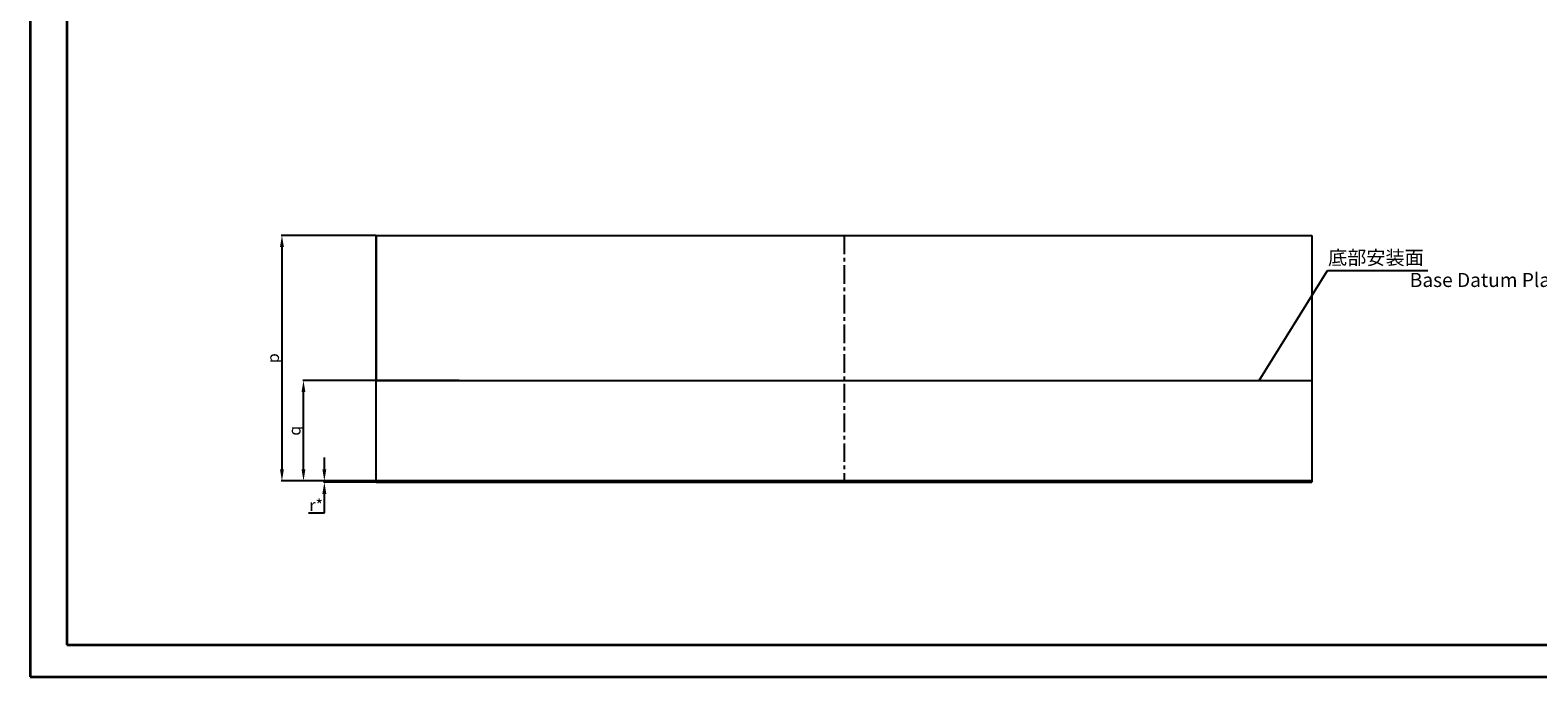
# Model space of a CAD drawing. Units: inches. Extents: x -3710 to 7232, y -4226 to -947.
# Drawn here: x -3710 to -1132, y -4226 to -3120 of the extents above; entities that cross this region are included whole.
import ezdxf

# ---------------------------------------------------------------- set-up
doc = ezdxf.new("R2010")
doc.units = ezdxf.units.IN
doc.header["$MEASUREMENT"] = 0
doc.linetypes.add('CENTER', pattern=[50.8, 31.75, -6.35, 6.35, -6.35])
doc.layers.add('PDF_Geomertry', color=7, linetype='Continuous')
doc.styles.add('宋体', font='txt')
doc.dimstyles.new('运动范围图', dxfattribs={"dimtxt": 20, "dimasz": 20, "dimexe": 1.25, "dimexo": 0.625, "dimtad": 1, "dimtoh": 1, "dimtxsty": 'Standard', "dimcen": 2.5, "dimadec": 0, "dimazin": 0, "dimtfac": 1, "dimtmove": 0, "dimatfit": 3, "dimfxl": 1, "dimarcsym": 0})

# ---------------------------------------------------------------- blocks, each defined once
blk = doc.blocks.new('*D271')
at = {"color": 0, "lineweight": -2}
for p, q in [((-3118.8, -3471.3), (-3280.6, -3471.3)), ((-3279.3, -3491.3), (-3279.3, -3871.3)), ((-3045.6, -3891.3), (-3280.6, -3891.3))]:
    blk.add_line(p, q, dxfattribs=at)
at = {"color": 0}
for points in [[(-3276, -3491.3), (-3282.7, -3491.3), (-3279.3, -3471.3)], [(-3282.7, -3871.3), (-3276, -3871.3), (-3279.3, -3891.3)]]:
    blk.add_solid(points, dxfattribs=at)
at = {"layer": 'Defpoints', "color": 0}
for p in [(-3118.2, -3471.3), (-3279.3, -3891.3), (-3045, -3891.3)]:
    blk.add_point(p, dxfattribs=at)
at = {"color": 0, "insert": (-3291.8, -3681.3), "char_height": 20, "attachment_point": 5, "rotation": 90}
blk.add_mtext('p', dxfattribs=at)
blk = doc.blocks.new('*D272')
at = {"color": 0, "lineweight": -2}
for p, q in [((-2976.4, -3719.3), (-3243.8, -3719.3)), ((-3242.5, -3871.3), (-3242.5, -3739.3)), ((-2976.4, -3891.3), (-3243.8, -3891.3))]:
    blk.add_line(p, q, dxfattribs=at)
at = {"color": 0}
for points in [[(-3239.2, -3739.3), (-3245.8, -3739.3), (-3242.5, -3719.3)], [(-3245.8, -3871.3), (-3239.2, -3871.3), (-3242.5, -3891.3)]]:
    blk.add_solid(points, dxfattribs=at)
at = {"layer": 'Defpoints', "color": 0}
for p in [(-3242.5, -3719.3), (-2975.8, -3719.3), (-2975.8, -3891.3)]:
    blk.add_point(p, dxfattribs=at)
at = {"color": 0, "insert": (-3255, -3805.3), "char_height": 20, "attachment_point": 5, "rotation": 90}
blk.add_mtext('q', dxfattribs=at)
blk = doc.blocks.new('*D273')
at = {"color": 0, "lineweight": -2}
for p, q in [((-3206.8, -3871.3), (-3206.8, -3851.3)), ((-3118.8, -3891.3), (-3208.1, -3891.3)), ((-3206.8, -3893.3), (-3206.8, -3891.3)), ((-3118.8, -3893.3), (-3208.1, -3893.3)), ((-3206.8, -3945.8), (-3206.8, -3913.3)), ((-3234.1, -3945.8), (-3206.8, -3945.8))]:
    blk.add_line(p, q, dxfattribs=at)
at = {"color": 0}
for points in [[(-3210.2, -3871.3), (-3203.5, -3871.3), (-3206.8, -3891.3)], [(-3203.5, -3913.3), (-3210.2, -3913.3), (-3206.8, -3893.3)]]:
    blk.add_solid(points, dxfattribs=at)
at = {"layer": 'Defpoints', "color": 0}
for p in [(-3206.8, -3891.3), (-3118.2, -3891.3), (-3118.2, -3893.3)]:
    blk.add_point(p, dxfattribs=at)
at = {"color": 0, "insert": (-3220.8, -3935.2), "char_height": 20, "attachment_point": 5}
blk.add_mtext('r*', dxfattribs=at)

msp = doc.modelspace()

# ---------------------------------------------------------------- linework, layer by layer
for p, q in [((-3118.182, -3891.328), (-3118.182, -3471.328)), ((-3118.182, -3471.328), (-3118.182, -3719.328)), ((-3118.182, -3471.328), (-1518.182, -3471.328)), ((-3118.182, -3471.328), (-2318.182, -3471.328)), ((-1518.182, -3471.328), (-1518.182, -3893.328)), ((-3118.182, -3719.328), (-1518.182, -3719.328)), ((-1518.182, -3891.328), (-3118.182, -3891.328)), ((-3118.182, -3891.328), (-3118.182, -3893.328)), ((-3118.182, -3893.328), (-1518.182, -3893.328))]:
    msp.add_line(p, q)
at = {"linetype": 'CENTER'}
msp.add_line((-2318.182, -3471.328), (-2318.182, -3893.328), dxfattribs=at)
at = {"layer": 'PDF_Geomertry', "lineweight": 35}
msp.add_lwpolyline([(-3709.909, -4226.325), (930.896, -4226.325), (930.896, -2586.551), (930.896, -946.776), (-3709.909, -946.776)], close=True, dxfattribs=at)
msp.add_lwpolyline([(-3647.137, -4171.394), (875.542, -4171.394), (875.542, -1001.708), (-3647.137, -1001.708), (-3647.137, -4171.394)], dxfattribs=at)

# ---------------------------------------------------------------- texts
at = {"insert": (-1490.393, -3497.235), "char_height": 24, "attachment_point": 1, "style": '宋体'}
msp.add_mtext('{\\f宋体|b0|i0|c134|p2;底部安装面}', dxfattribs=at)
at = {"insert": (-1352.09, -3535.506), "char_height": 24, "attachment_point": 1}
msp.add_mtext('\\pxqc;{\\f宋体|b0|i0|c134|p2;Base Datum Plane}', dxfattribs=at)

# ---------------------------------------------------------------- dimensions: what is measured, and where the dimension line sits
for base, p1, p2, text, picture, middle in [((-3279.343, -3891.328), (-3118.182, -3471.328), (-3045.022, -3891.328), 'p', '*D271', (-3291.811, -3681.328)), ((-3242.516, -3719.328), (-2975.792, -3891.328), (-2975.792, -3719.328), 'q', '*D272', (-3254.985, -3805.328))]:
    dim = msp.add_linear_dim(base=base, p1=p1, p2=p2, angle=90, text=text, dimstyle='运动范围图', override={"dimtxsty": 'Standard'})
    dim.commit()
    dim.dimension.update_dxf_attribs({"geometry": picture, "text_midpoint": middle})
dim = msp.add_linear_dim(base=(-3206.847, -3891.328), p1=(-3118.182, -3893.328), p2=(-3118.182, -3891.328), angle=90, text='r*', dimstyle='运动范围图', override={"dimtxsty": 'Standard'})
dim.commit()
dim.dimension.update_dxf_attribs({"geometry": '*D273', "text_midpoint": (-3220.768, -3945.839), "dimtype": 160})

# ---------------------------------------------------------------- leaders
at = {"annotation_type": 0, "has_hookline": 1, "hookline_direction": 0, "text_width": 168.939}
msp.add_leader([(-1608.282, -3719.328), (-1491.424, -3531.184), (-1320.028, -3531.184)], dimstyle='运动范围图', override={"dimtxt": 12.7, "dimasz": 5.870443, "dimexe": 1, "dimexo": 0, "dimgap": 1, "dimtad": 0, "dimtih": 1, "dimtoh": 1, "dimlfac": 2, "dimzin": 0, "dimadec": 2, "dimtdec": 3, "dimtzin": 0}, dxfattribs=at)

doc.saveas('drawing.dxf')
